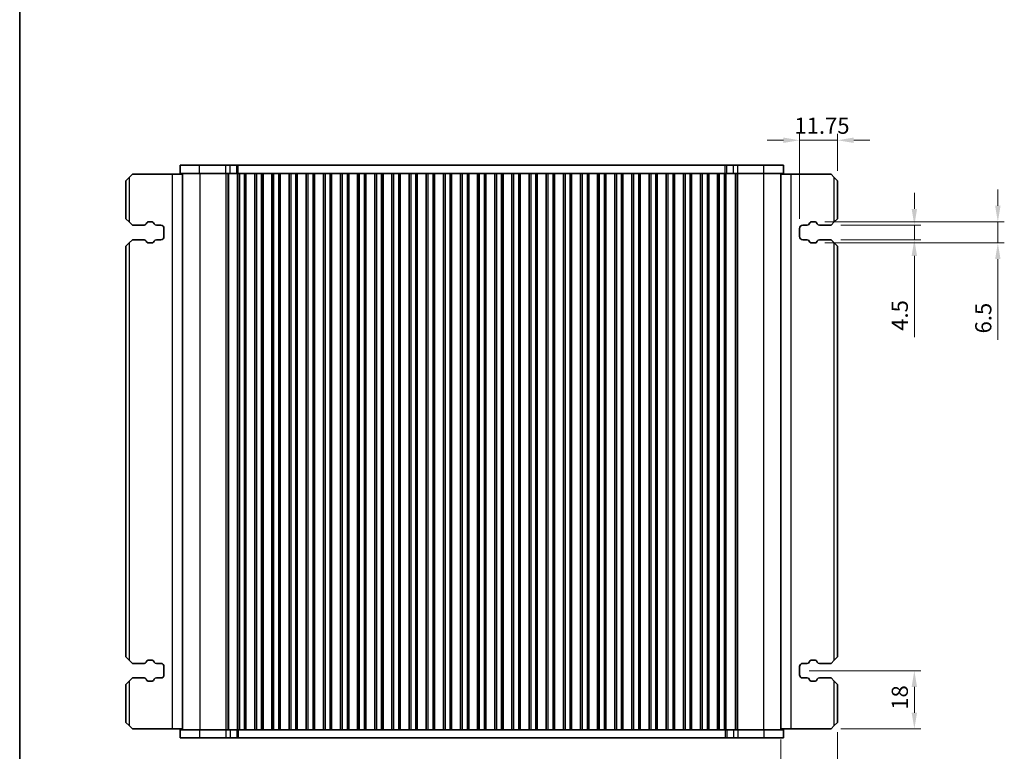
# Model space of a CAD drawing. Units: millimetres. Extents: x 0 to 5599, y 0 to 843.
# Drawn here: x 807 to 1111, y 192 to 418 of the extents above; entities that cross this region are included whole.
import ezdxf

# ---------------------------------------------------------------- set-up
doc = ezdxf.new("R2010")
doc.units = ezdxf.units.MM
for name, color, linetype, lineweight in [('Border (ISO)', 7, 'Continuous', 35), ('Dimension (ISO)', 7, 'Continuous', 18), ('Visible (ISO)', 7, 'Continuous', 35), ('Visible Narrow (ISO)', 7, 'Continuous', 25)]:
    doc.layers.add(name, color=color, linetype=linetype, lineweight=lineweight)
doc.styles.add('Note Text (TK)', font='MS PGothic.ttf')
doc.dimstyles.new('Default - Method 1b (TK)', dxfattribs={"dimscale": 2, "dimtxt": 2.5, "dimasz": 2.5, "dimexe": 1, "dimexo": 1.5, "dimgap": 1, "dimtad": 1, "dimtoh": 1, "dimrnd": 1e-08, "dimdsep": 46, "dimtxsty": 'Note Text (TK)', "dimcen": 0.09, "dimdle": 5, "dimclrd": 100, "dimclre": 100, "dimclrt": 7, "dimadec": 1, "dimazin": 1, "dimtfac": 1, "dimtmove": 0, "dimatfit": 3, "dimfxl": 0, "dimtolj": 1, "dimlwd": -1, "dimlwe": -1, "dimarcsym": 0})

# ---------------------------------------------------------------- blocks, each defined once
blk = doc.blocks.new('図面枠 tk図枠')
at = {"layer": 'Border (ISO)'}
blk.add_line((14.5, 289), (14.5, 8), dxfattribs=at)
blk = doc.blocks.new('*D39')
at = {"layer": 'Defpoints', "color": 0, "transparency": 16777216}
for p in [(1048.11, 380.77), (1059.86, 368.27), (1048.11, 353.52)]:
    blk.add_point(p, dxfattribs=at)
at = {"layer": 'Dimension (ISO)', "color": 100, "transparency": 16777216}
for p, q in [((1043.11, 380.77), (1038.11, 380.77)), ((1048.11, 356.52), (1048.11, 382.77)), ((1059.86, 380.77), (1048.11, 380.77)), ((1059.86, 371.27), (1059.86, 382.77)), ((1064.86, 380.77), (1069.86, 380.77))]:
    blk.add_line(p, q, dxfattribs=at)
for points in [[(1043.11, 381.6), (1043.11, 379.93), (1048.11, 380.77)], [(1064.86, 381.6), (1064.86, 379.93), (1059.86, 380.77)]]:
    blk.add_solid(points, dxfattribs=at)
at = {"layer": 'Dimension (ISO)', "color": 7, "transparency": 16777216, "insert": (1046.54, 385.27), "char_height": 5, "attachment_point": 4, "style": 'Note Text (TK)'}
blk.add_mtext('\\A1;11.75', dxfattribs=at)
blk = doc.blocks.new('*D40')
at = {"layer": 'Defpoints', "color": 0, "transparency": 16777216}
for p in [(1057.86, 354.52), (1057.86, 350.02), (1083.62, 350.02)]:
    blk.add_point(p, dxfattribs=at)
at = {"layer": 'Dimension (ISO)', "color": 100, "transparency": 16777216}
for p, q in [((1083.62, 359.52), (1083.62, 364.52)), ((1060.86, 354.52), (1085.62, 354.52)), ((1083.62, 354.52), (1083.62, 350.02)), ((1060.86, 350.02), (1085.62, 350.02)), ((1083.62, 345.02), (1083.62, 319.86))]:
    blk.add_line(p, q, dxfattribs=at)
for points in [[(1082.78, 359.52), (1084.45, 359.52), (1083.62, 354.52)], [(1082.78, 345.02), (1084.45, 345.02), (1083.62, 350.02)]]:
    blk.add_solid(points, dxfattribs=at)
at = {"layer": 'Dimension (ISO)', "color": 7, "transparency": 16777216, "insert": (1079.12, 321.86), "char_height": 5, "attachment_point": 4, "rotation": 90, "style": 'Note Text (TK)'}
blk.add_mtext('\\A1;4.5', dxfattribs=at)
blk = doc.blocks.new('*D41')
at = {"layer": 'Defpoints', "color": 0, "transparency": 16777216}
for p in [(1052.96, 355.52), (1052.96, 349.02), (1109.43, 349.02)]:
    blk.add_point(p, dxfattribs=at)
at = {"layer": 'Dimension (ISO)', "color": 100, "transparency": 16777216}
for p, q in [((1109.43, 360.52), (1109.43, 365.52)), ((1055.96, 355.52), (1111.43, 355.52)), ((1109.43, 355.52), (1109.43, 349.02)), ((1055.96, 349.02), (1111.43, 349.02)), ((1109.43, 344.02), (1109.43, 319.04))]:
    blk.add_line(p, q, dxfattribs=at)
for points in [[(1108.6, 360.52), (1110.26, 360.52), (1109.43, 355.52)], [(1108.6, 344.02), (1110.26, 344.02), (1109.43, 349.02)]]:
    blk.add_solid(points, dxfattribs=at)
at = {"layer": 'Dimension (ISO)', "color": 7, "transparency": 16777216, "insert": (1104.93, 321.04), "char_height": 5, "attachment_point": 4, "rotation": 90, "style": 'Note Text (TK)'}
blk.add_mtext('\\A1;6.5', dxfattribs=at)
blk = doc.blocks.new('*D42')
at = {"layer": 'Defpoints', "color": 0, "transparency": 16777216}
for p in [(1048.11, 216.77), (1083.62, 216.77), (1057.86, 198.77)]:
    blk.add_point(p, dxfattribs=at)
at = {"layer": 'Dimension (ISO)', "color": 100, "transparency": 16777216}
for p, q in [((1051.11, 216.77), (1085.62, 216.77)), ((1083.62, 203.77), (1083.62, 211.77)), ((1060.86, 198.77), (1085.62, 198.77))]:
    blk.add_line(p, q, dxfattribs=at)
for points in [[(1082.78, 211.77), (1084.45, 211.77), (1083.62, 216.77)], [(1082.78, 203.77), (1084.45, 203.77), (1083.62, 198.77)]]:
    blk.add_solid(points, dxfattribs=at)
at = {"layer": 'Dimension (ISO)', "color": 7, "transparency": 16777216, "insert": (1079.12, 204.68), "char_height": 5, "attachment_point": 4, "rotation": 90, "style": 'Note Text (TK)'}
blk.add_mtext('\\A1;18', dxfattribs=at)
blk = doc.blocks.new('*D43')
at = {"layer": 'Defpoints', "color": 0, "transparency": 16777216}
for p in [(1042.36, 198.52), (1059.86, 200.77), (1042.36, 168.52)]:
    blk.add_point(p, dxfattribs=at)
at = {"layer": 'Dimension (ISO)', "color": 100, "transparency": 16777216}
for p, q in [((1042.36, 195.52), (1042.36, 166.52)), ((1059.86, 197.77), (1059.86, 166.52)), ((1054.86, 168.52), (1047.36, 168.52))]:
    blk.add_line(p, q, dxfattribs=at)
for points in [[(1047.36, 169.35), (1047.36, 167.68), (1042.36, 168.52)], [(1054.86, 169.35), (1054.86, 167.68), (1059.86, 168.52)]]:
    blk.add_solid(points, dxfattribs=at)
at = {"layer": 'Dimension (ISO)', "color": 7, "transparency": 16777216, "insert": (1045.49, 173.02), "char_height": 5, "attachment_point": 4, "style": 'Note Text (TK)'}
blk.add_mtext('\\A1;17.5', dxfattribs=at)

msp = doc.modelspace()

# ---------------------------------------------------------------- linework, layer by layer
at = {"layer": 'Visible (ISO)'}
for p, q in [((862.6374, 373.0169), (856.6118, 373.0169)), ((856.6118, 370.5169), (856.6118, 373.0169)), ((862.6374, 373.0169), (870.6871, 373.0169)), ((872.0341, 373.0169), (870.6871, 373.0169)), ((872.0341, 373.0169), (874.1084, 373.0169)), ((874.1084, 373.0169), (874.5935, 373.0169)), ((874.5935, 373.0169), (1025.13, 373.0169)), ((1025.13, 373.0169), (1025.6151, 373.0169)), ((1025.6151, 373.0169), (1027.6894, 373.0169)), ((1029.0364, 373.0169), (1027.6894, 373.0169)), ((1029.0364, 373.0169), (1037.0861, 373.0169)), ((1043.1118, 373.0169), (1037.0861, 373.0169)), ((1043.1118, 370.5169), (1043.1118, 373.0169)), ((839.8623, 368.2669), (840.8623, 369.2669)), ((841.8623, 370.2669), (840.8623, 369.2669)), ((854.1623, 370.2669), (841.8623, 370.2669)), ((857.3618, 370.2669), (854.1623, 370.2669)), ((862.6374, 370.5169), (856.6118, 370.5169)), ((857.3618, 370.5169), (857.3618, 198.5169)), ((862.6374, 370.5169), (870.6871, 370.5169)), ((872.0341, 370.5169), (870.6871, 370.5169)), ((872.0341, 370.5169), (874.1084, 370.5169)), ((874.1084, 370.5169), (874.4118, 370.5169)), ((874.3547, 370.5169), (874.3547, 198.5169)), ((874.9118, 370.5169), (874.4118, 370.5169)), ((874.4118, 370.5169), (874.4118, 198.5169)), ((874.9118, 370.5169), (876.4118, 370.5169)), ((876.9118, 370.5169), (876.4118, 370.5169)), ((876.9333, 370.5169), (876.9118, 370.5169)), ((876.9118, 370.5169), (876.9118, 198.5169)), ((876.9333, 370.5169), (879.6903, 370.5169)), ((876.9333, 370.5169), (876.9333, 198.5169)), ((879.7118, 370.5169), (879.6903, 370.5169)), ((879.6903, 370.5169), (879.6903, 198.5169)), ((880.2118, 370.5169), (879.7118, 370.5169)), ((879.7118, 370.5169), (879.7118, 198.5169)), ((880.2118, 370.5169), (881.7118, 370.5169)), ((882.2118, 370.5169), (881.7118, 370.5169)), ((882.2333, 370.5169), (882.2118, 370.5169)), ((882.2118, 370.5169), (882.2118, 198.5169)), ((882.2333, 370.5169), (884.9903, 370.5169)), ((882.2333, 370.5169), (882.2333, 198.5169)), ((885.0118, 370.5169), (884.9903, 370.5169)), ((884.9903, 370.5169), (884.9903, 198.5169)), ((885.5118, 370.5169), (885.0118, 370.5169)), ((885.0118, 370.5169), (885.0118, 198.5169)), ((885.5118, 370.5169), (887.0118, 370.5169)), ((887.5118, 370.5169), (887.0118, 370.5169)), ((887.5333, 370.5169), (887.5118, 370.5169)), ((887.5118, 370.5169), (887.5118, 198.5169)), ((887.5333, 370.5169), (890.2903, 370.5169)), ((887.5333, 370.5169), (887.5333, 198.5169)), ((890.3118, 370.5169), (890.2903, 370.5169)), ((890.2903, 370.5169), (890.2903, 198.5169)), ((890.8118, 370.5169), (890.3118, 370.5169)), ((890.3118, 370.5169), (890.3118, 198.5169)), ((890.8118, 370.5169), (892.3118, 370.5169)), ((892.8118, 370.5169), (892.3118, 370.5169)), ((892.8333, 370.5169), (892.8118, 370.5169)), ((892.8118, 370.5169), (892.8118, 198.5169)), ((892.8333, 370.5169), (895.5903, 370.5169)), ((892.8333, 370.5169), (892.8333, 198.5169)), ((895.6118, 370.5169), (895.5903, 370.5169)), ((895.5903, 370.5169), (895.5903, 198.5169)), ((896.1118, 370.5169), (895.6118, 370.5169)), ((895.6118, 370.5169), (895.6118, 198.5169)), ((896.1118, 370.5169), (897.6118, 370.5169)), ((898.1118, 370.5169), (897.6118, 370.5169)), ((898.1333, 370.5169), (898.1118, 370.5169)), ((898.1118, 370.5169), (898.1118, 198.5169)), ((898.1333, 370.5169), (900.8903, 370.5169)), ((898.1333, 370.5169), (898.1333, 198.5169)), ((900.9118, 370.5169), (900.8903, 370.5169)), ((900.8903, 370.5169), (900.8903, 198.5169)), ((901.4118, 370.5169), (900.9118, 370.5169)), ((900.9118, 370.5169), (900.9118, 198.5169)), ((901.4118, 370.5169), (902.9118, 370.5169)), ((903.4118, 370.5169), (902.9118, 370.5169)), ((903.4333, 370.5169), (903.4118, 370.5169)), ((903.4118, 370.5169), (903.4118, 198.5169)), ((903.4333, 370.5169), (906.1903, 370.5169)), ((903.4333, 370.5169), (903.4333, 198.5169)), ((906.2118, 370.5169), (906.1903, 370.5169)), ((906.1903, 370.5169), (906.1903, 198.5169)), ((906.7118, 370.5169), (906.2118, 370.5169)), ((906.2118, 370.5169), (906.2118, 198.5169)), ((906.7118, 370.5169), (908.2118, 370.5169)), ((908.7118, 370.5169), (908.2118, 370.5169)), ((908.7333, 370.5169), (908.7118, 370.5169)), ((908.7118, 370.5169), (908.7118, 198.5169)), ((908.7333, 370.5169), (911.4903, 370.5169)), ((908.7333, 370.5169), (908.7333, 198.5169)), ((911.5118, 370.5169), (911.4903, 370.5169)), ((911.4903, 370.5169), (911.4903, 198.5169)), ((912.0118, 370.5169), (911.5118, 370.5169)), ((911.5118, 370.5169), (911.5118, 198.5169)), ((912.0118, 370.5169), (913.5118, 370.5169)), ((914.0118, 370.5169), (913.5118, 370.5169)), ((914.0333, 370.5169), (914.0118, 370.5169)), ((914.0118, 370.5169), (914.0118, 198.5169)), ((914.0333, 370.5169), (916.7903, 370.5169)), ((914.0333, 370.5169), (914.0333, 198.5169)), ((916.8118, 370.5169), (916.7903, 370.5169)), ((916.7903, 370.5169), (916.7903, 198.5169)), ((917.3118, 370.5169), (916.8118, 370.5169)), ((916.8118, 370.5169), (916.8118, 198.5169)), ((917.3118, 370.5169), (918.8118, 370.5169)), ((919.3118, 370.5169), (918.8118, 370.5169)), ((919.3333, 370.5169), (919.3118, 370.5169)), ((919.3118, 370.5169), (919.3118, 198.5169)), ((919.3333, 370.5169), (922.0903, 370.5169)), ((919.3333, 370.5169), (919.3333, 198.5169)), ((922.1118, 370.5169), (922.0903, 370.5169)), ((922.0903, 370.5169), (922.0903, 198.5169)), ((922.6118, 370.5169), (922.1118, 370.5169)), ((922.1118, 370.5169), (922.1118, 198.5169)), ((922.6118, 370.5169), (924.1118, 370.5169)), ((924.6118, 370.5169), (924.1118, 370.5169)), ((924.6333, 370.5169), (924.6118, 370.5169)), ((924.6118, 370.5169), (924.6118, 198.5169)), ((924.6333, 370.5169), (927.3903, 370.5169)), ((924.6333, 370.5169), (924.6333, 198.5169)), ((927.4118, 370.5169), (927.3903, 370.5169)), ((927.3903, 370.5169), (927.3903, 198.5169)), ((927.9118, 370.5169), (927.4118, 370.5169)), ((927.4118, 370.5169), (927.4118, 198.5169)), ((927.9118, 370.5169), (929.4118, 370.5169)), ((929.9118, 370.5169), (929.4118, 370.5169)), ((929.9333, 370.5169), (929.9118, 370.5169)), ((929.9118, 370.5169), (929.9118, 198.5169)), ((929.9333, 370.5169), (932.6903, 370.5169)), ((929.9333, 370.5169), (929.9333, 198.5169)), ((932.7118, 370.5169), (932.6903, 370.5169)), ((932.6903, 370.5169), (932.6903, 198.5169)), ((933.2118, 370.5169), (932.7118, 370.5169)), ((932.7118, 370.5169), (932.7118, 198.5169)), ((933.2118, 370.5169), (934.7118, 370.5169)), ((935.2118, 370.5169), (934.7118, 370.5169)), ((935.2333, 370.5169), (935.2118, 370.5169)), ((935.2118, 370.5169), (935.2118, 198.5169)), ((935.2333, 370.5169), (937.9903, 370.5169)), ((935.2333, 370.5169), (935.2333, 198.5169)), ((938.0118, 370.5169), (937.9903, 370.5169)), ((937.9903, 370.5169), (937.9903, 198.5169)), ((938.5118, 370.5169), (938.0118, 370.5169)), ((938.0118, 370.5169), (938.0118, 198.5169)), ((938.5118, 370.5169), (940.0118, 370.5169)), ((940.5118, 370.5169), (940.0118, 370.5169)), ((940.5333, 370.5169), (940.5118, 370.5169)), ((940.5118, 370.5169), (940.5118, 198.5169)), ((940.5333, 370.5169), (943.2903, 370.5169)), ((940.5333, 370.5169), (940.5333, 198.5169)), ((943.3118, 370.5169), (943.2903, 370.5169)), ((943.2903, 370.5169), (943.2903, 198.5169)), ((943.8118, 370.5169), (943.3118, 370.5169)), ((943.3118, 370.5169), (943.3118, 198.5169)), ((943.8118, 370.5169), (945.3118, 370.5169)), ((945.8118, 370.5169), (945.3118, 370.5169)), ((945.8333, 370.5169), (945.8118, 370.5169)), ((945.8118, 370.5169), (945.8118, 198.5169)), ((945.8333, 370.5169), (948.5903, 370.5169)), ((945.8333, 370.5169), (945.8333, 198.5169)), ((948.6118, 370.5169), (948.5903, 370.5169)), ((948.5903, 370.5169), (948.5903, 198.5169)), ((949.1118, 370.5169), (948.6118, 370.5169)), ((948.6118, 370.5169), (948.6118, 198.5169)), ((949.1118, 370.5169), (950.6118, 370.5169)), ((951.1118, 370.5169), (950.6118, 370.5169)), ((951.1333, 370.5169), (951.1118, 370.5169)), ((951.1118, 370.5169), (951.1118, 198.5169)), ((951.1333, 370.5169), (953.8903, 370.5169)), ((951.1333, 370.5169), (951.1333, 198.5169)), ((953.9118, 370.5169), (953.8903, 370.5169)), ((953.8903, 370.5169), (953.8903, 198.5169)), ((954.4118, 370.5169), (953.9118, 370.5169)), ((953.9118, 370.5169), (953.9118, 198.5169)), ((954.4118, 370.5169), (955.9118, 370.5169)), ((956.4118, 370.5169), (955.9118, 370.5169)), ((956.4333, 370.5169), (956.4118, 370.5169)), ((956.4118, 370.5169), (956.4118, 198.5169)), ((956.4333, 370.5169), (959.1903, 370.5169)), ((956.4333, 370.5169), (956.4333, 198.5169)), ((959.2118, 370.5169), (959.1903, 370.5169)), ((959.1903, 370.5169), (959.1903, 198.5169)), ((959.7118, 370.5169), (959.2118, 370.5169)), ((959.2118, 370.5169), (959.2118, 198.5169)), ((959.7118, 370.5169), (961.2118, 370.5169)), ((961.7118, 370.5169), (961.2118, 370.5169)), ((961.7333, 370.5169), (961.7118, 370.5169)), ((961.7118, 370.5169), (961.7118, 198.5169)), ((961.7333, 370.5169), (964.4903, 370.5169)), ((961.7333, 370.5169), (961.7333, 198.5169)), ((964.5118, 370.5169), (964.4903, 370.5169)), ((964.4903, 370.5169), (964.4903, 198.5169)), ((965.0118, 370.5169), (964.5118, 370.5169)), ((964.5118, 370.5169), (964.5118, 198.5169)), ((965.0118, 370.5169), (966.5118, 370.5169)), ((967.0118, 370.5169), (966.5118, 370.5169)), ((967.0333, 370.5169), (967.0118, 370.5169)), ((967.0118, 370.5169), (967.0118, 198.5169)), ((967.0333, 370.5169), (969.7903, 370.5169)), ((967.0333, 370.5169), (967.0333, 198.5169)), ((969.8118, 370.5169), (969.7903, 370.5169)), ((969.7903, 370.5169), (969.7903, 198.5169)), ((970.3118, 370.5169), (969.8118, 370.5169)), ((969.8118, 370.5169), (969.8118, 198.5169)), ((970.3118, 370.5169), (971.8118, 370.5169)), ((972.3118, 370.5169), (971.8118, 370.5169)), ((972.3333, 370.5169), (972.3118, 370.5169)), ((972.3118, 370.5169), (972.3118, 198.5169)), ((972.3333, 370.5169), (975.0903, 370.5169)), ((972.3333, 370.5169), (972.3333, 198.5169)), ((975.1118, 370.5169), (975.0903, 370.5169)), ((975.0903, 370.5169), (975.0903, 198.5169)), ((975.6118, 370.5169), (975.1118, 370.5169)), ((975.1118, 370.5169), (975.1118, 198.5169)), ((975.6118, 370.5169), (977.1118, 370.5169)), ((977.6118, 370.5169), (977.1118, 370.5169)), ((977.6333, 370.5169), (977.6118, 370.5169)), ((977.6118, 370.5169), (977.6118, 198.5169)), ((977.6333, 370.5169), (980.3903, 370.5169)), ((977.6333, 370.5169), (977.6333, 198.5169)), ((980.4118, 370.5169), (980.3903, 370.5169)), ((980.3903, 370.5169), (980.3903, 198.5169)), ((980.9118, 370.5169), (980.4118, 370.5169)), ((980.4118, 370.5169), (980.4118, 198.5169)), ((980.9118, 370.5169), (982.4118, 370.5169)), ((982.9118, 370.5169), (982.4118, 370.5169)), ((982.9333, 370.5169), (982.9118, 370.5169)), ((982.9118, 370.5169), (982.9118, 198.5169)), ((982.9333, 370.5169), (985.6903, 370.5169)), ((982.9333, 370.5169), (982.9333, 198.5169)), ((985.7118, 370.5169), (985.6903, 370.5169)), ((985.6903, 370.5169), (985.6903, 198.5169)), ((986.2118, 370.5169), (985.7118, 370.5169)), ((985.7118, 370.5169), (985.7118, 198.5169)), ((986.2118, 370.5169), (987.7118, 370.5169)), ((988.2118, 370.5169), (987.7118, 370.5169)), ((988.2333, 370.5169), (988.2118, 370.5169)), ((988.2118, 370.5169), (988.2118, 198.5169)), ((988.2333, 370.5169), (990.9903, 370.5169)), ((988.2333, 370.5169), (988.2333, 198.5169)), ((991.0118, 370.5169), (990.9903, 370.5169)), ((990.9903, 370.5169), (990.9903, 198.5169)), ((991.5118, 370.5169), (991.0118, 370.5169)), ((991.0118, 370.5169), (991.0118, 198.5169)), ((991.5118, 370.5169), (993.0118, 370.5169)), ((993.5118, 370.5169), (993.0118, 370.5169)), ((993.5333, 370.5169), (993.5118, 370.5169)), ((993.5118, 370.5169), (993.5118, 198.5169)), ((993.5333, 370.5169), (996.2903, 370.5169)), ((993.5333, 370.5169), (993.5333, 198.5169)), ((996.3118, 370.5169), (996.2903, 370.5169)), ((996.2903, 370.5169), (996.2903, 198.5169)), ((996.8118, 370.5169), (996.3118, 370.5169)), ((996.3118, 370.5169), (996.3118, 198.5169)), ((996.8118, 370.5169), (998.3118, 370.5169)), ((998.8118, 370.5169), (998.3118, 370.5169)), ((998.8333, 370.5169), (998.8118, 370.5169)), ((998.8118, 370.5169), (998.8118, 198.5169)), ((998.8333, 370.5169), (1001.5903, 370.5169)), ((998.8333, 370.5169), (998.8333, 198.5169)), ((1001.6118, 370.5169), (1001.5903, 370.5169)), ((1001.5903, 370.5169), (1001.5903, 198.5169)), ((1002.1118, 370.5169), (1001.6118, 370.5169)), ((1001.6118, 370.5169), (1001.6118, 198.5169)), ((1002.1118, 370.5169), (1003.6118, 370.5169)), ((1004.1118, 370.5169), (1003.6118, 370.5169)), ((1004.1333, 370.5169), (1004.1118, 370.5169)), ((1004.1118, 370.5169), (1004.1118, 198.5169)), ((1004.1333, 370.5169), (1006.8903, 370.5169)), ((1004.1333, 370.5169), (1004.1333, 198.5169)), ((1006.9118, 370.5169), (1006.8903, 370.5169)), ((1006.8903, 370.5169), (1006.8903, 198.5169)), ((1007.4118, 370.5169), (1006.9118, 370.5169)), ((1006.9118, 370.5169), (1006.9118, 198.5169)), ((1007.4118, 370.5169), (1008.9118, 370.5169)), ((1009.4118, 370.5169), (1008.9118, 370.5169)), ((1009.4333, 370.5169), (1009.4118, 370.5169)), ((1009.4118, 370.5169), (1009.4118, 198.5169)), ((1009.4333, 370.5169), (1012.1903, 370.5169)), ((1009.4333, 370.5169), (1009.4333, 198.5169)), ((1012.2118, 370.5169), (1012.1903, 370.5169)), ((1012.1903, 370.5169), (1012.1903, 198.5169)), ((1012.7118, 370.5169), (1012.2118, 370.5169)), ((1012.2118, 370.5169), (1012.2118, 198.5169)), ((1012.7118, 370.5169), (1014.2118, 370.5169)), ((1014.7118, 370.5169), (1014.2118, 370.5169)), ((1014.7333, 370.5169), (1014.7118, 370.5169)), ((1014.7118, 370.5169), (1014.7118, 198.5169)), ((1014.7333, 370.5169), (1017.4903, 370.5169)), ((1014.7333, 370.5169), (1014.7333, 198.5169)), ((1017.5118, 370.5169), (1017.4903, 370.5169)), ((1017.4903, 370.5169), (1017.4903, 198.5169)), ((1018.0118, 370.5169), (1017.5118, 370.5169)), ((1017.5118, 370.5169), (1017.5118, 198.5169)), ((1018.0118, 370.5169), (1019.5118, 370.5169)), ((1020.0118, 370.5169), (1019.5118, 370.5169)), ((1020.0333, 370.5169), (1020.0118, 370.5169)), ((1020.0118, 370.5169), (1020.0118, 198.5169)), ((1020.0333, 370.5169), (1022.7903, 370.5169)), ((1020.0333, 370.5169), (1020.0333, 198.5169)), ((1022.8118, 370.5169), (1022.7903, 370.5169)), ((1022.7903, 370.5169), (1022.7903, 198.5169)), ((1023.3118, 370.5169), (1022.8118, 370.5169)), ((1022.8118, 370.5169), (1022.8118, 198.5169)), ((1023.3118, 370.5169), (1024.8118, 370.5169)), ((1025.3118, 370.5169), (1024.8118, 370.5169)), ((1025.3118, 370.5169), (1025.6151, 370.5169)), ((1025.3118, 370.5169), (1025.3118, 198.5169)), ((1025.3688, 370.5169), (1025.3688, 198.5169)), ((1025.6151, 370.5169), (1027.6894, 370.5169)), ((1029.0364, 370.5169), (1027.6894, 370.5169)), ((1029.0364, 370.5169), (1037.0861, 370.5169)), ((1043.1118, 370.5169), (1037.0861, 370.5169)), ((1042.3618, 370.5169), (1042.3618, 198.5169)), ((1042.3618, 370.2669), (1045.5613, 370.2669)), ((1045.5613, 370.2669), (1057.8613, 370.2669)), ((1058.8613, 369.2669), (1057.8613, 370.2669)), ((1058.8613, 369.2669), (1059.8613, 368.2669)), ((839.8623, 368.2669), (839.8623, 356.5169)), ((1059.8613, 356.5169), (1059.8613, 368.2669)), ((840.8623, 355.5169), (839.8623, 356.5169)), ((1059.8613, 356.5169), (1058.8613, 355.5169)), ((840.8623, 355.5169), (841.8623, 354.5169)), ((841.8623, 354.5169), (845.4408, 354.5169)), ((846.1387, 354.9258), (846.3267, 355.2613)), ((846.7629, 355.5169), (847.9612, 355.5169)), ((848.3974, 355.2613), (848.5854, 354.9258)), ((849.2833, 354.5169), (850.6123, 354.5169)), ((851.6123, 353.5169), (851.6123, 351.0169)), ((1048.1113, 351.0169), (1048.1113, 353.5169)), ((1049.1113, 354.5169), (1050.4403, 354.5169)), ((1051.1382, 354.9258), (1051.3262, 355.2613)), ((1051.7624, 355.5169), (1052.9607, 355.5169)), ((1053.3969, 355.2613), (1053.5849, 354.9258)), ((1054.2828, 354.5169), (1057.8613, 354.5169)), ((1057.8613, 354.5169), (1058.8613, 355.5169)), ((839.8623, 348.0169), (840.8623, 349.0169)), ((839.8623, 348.0169), (839.8623, 221.0169)), ((841.8623, 350.0169), (840.8623, 349.0169)), ((845.4408, 350.0169), (841.8623, 350.0169)), ((846.3267, 349.2725), (846.1387, 349.608)), ((847.9612, 349.0169), (846.7629, 349.0169)), ((848.5854, 349.608), (848.3974, 349.2725)), ((850.6123, 350.0169), (849.2833, 350.0169)), ((1050.4403, 350.0169), (1049.1113, 350.0169)), ((1051.3262, 349.2725), (1051.1382, 349.608)), ((1052.9607, 349.0169), (1051.7624, 349.0169)), ((1053.5849, 349.608), (1053.3969, 349.2725)), ((1057.8613, 350.0169), (1054.2828, 350.0169)), ((1058.8613, 349.0169), (1057.8613, 350.0169)), ((1058.8613, 349.0169), (1059.8613, 348.0169)), ((1059.8613, 221.0169), (1059.8613, 348.0169)), ((840.8623, 220.0169), (839.8623, 221.0169)), ((840.8623, 220.0169), (841.8623, 219.0169)), ((846.1387, 219.4258), (846.3267, 219.7613)), ((846.7629, 220.0169), (847.9612, 220.0169)), ((848.3974, 219.7613), (848.5854, 219.4258)), ((1051.1382, 219.4258), (1051.3262, 219.7613)), ((1051.7624, 220.0169), (1052.9607, 220.0169)), ((1053.3969, 219.7613), (1053.5849, 219.4258)), ((1057.8613, 219.0169), (1058.8613, 220.0169)), ((1059.8613, 221.0169), (1058.8613, 220.0169)), ((841.8623, 219.0169), (845.4408, 219.0169)), ((849.2833, 219.0169), (850.6123, 219.0169)), ((851.6123, 218.0169), (851.6123, 215.5169)), ((1048.1113, 215.5169), (1048.1113, 218.0169)), ((1049.1113, 219.0169), (1050.4403, 219.0169)), ((1054.2828, 219.0169), (1057.8613, 219.0169)), ((839.8623, 212.5169), (840.8623, 213.5169)), ((841.8623, 214.5169), (840.8623, 213.5169)), ((845.4408, 214.5169), (841.8623, 214.5169)), ((846.3267, 213.7725), (846.1387, 214.108)), ((847.9612, 213.5169), (846.7629, 213.5169)), ((848.5854, 214.108), (848.3974, 213.7725)), ((850.6123, 214.5169), (849.2833, 214.5169)), ((1050.4403, 214.5169), (1049.1113, 214.5169)), ((1051.3262, 213.7725), (1051.1382, 214.108)), ((1052.9607, 213.5169), (1051.7624, 213.5169)), ((1053.5849, 214.108), (1053.3969, 213.7725)), ((1057.8613, 214.5169), (1054.2828, 214.5169)), ((1058.8613, 213.5169), (1057.8613, 214.5169)), ((1058.8613, 213.5169), (1059.8613, 212.5169)), ((839.8623, 212.5169), (839.8623, 200.7669)), ((1059.8613, 200.7669), (1059.8613, 212.5169)), ((840.8623, 199.7669), (839.8623, 200.7669)), ((840.8623, 199.7669), (841.8623, 198.7669)), ((854.1623, 198.7669), (841.8623, 198.7669)), ((857.3618, 198.7669), (854.1623, 198.7669)), ((856.6118, 198.5169), (856.6118, 196.0169)), ((856.6118, 198.5169), (862.6374, 198.5169)), ((870.6871, 198.5169), (862.6374, 198.5169)), ((870.6871, 198.5169), (872.0341, 198.5169)), ((874.1084, 198.5169), (872.0341, 198.5169)), ((874.4118, 198.5169), (874.1084, 198.5169)), ((874.4118, 198.5169), (874.9118, 198.5169)), ((876.4118, 198.5169), (874.9118, 198.5169)), ((876.4118, 198.5169), (876.9118, 198.5169)), ((876.9118, 198.5169), (876.9333, 198.5169)), ((879.6903, 198.5169), (876.9333, 198.5169)), ((879.6903, 198.5169), (879.7118, 198.5169)), ((879.7118, 198.5169), (880.2118, 198.5169)), ((881.7118, 198.5169), (880.2118, 198.5169)), ((881.7118, 198.5169), (882.2118, 198.5169)), ((882.2118, 198.5169), (882.2333, 198.5169)), ((884.9903, 198.5169), (882.2333, 198.5169)), ((884.9903, 198.5169), (885.0118, 198.5169)), ((885.0118, 198.5169), (885.5118, 198.5169)), ((887.0118, 198.5169), (885.5118, 198.5169)), ((887.0118, 198.5169), (887.5118, 198.5169)), ((887.5118, 198.5169), (887.5333, 198.5169)), ((890.2903, 198.5169), (887.5333, 198.5169)), ((890.2903, 198.5169), (890.3118, 198.5169)), ((890.3118, 198.5169), (890.8118, 198.5169)), ((892.3118, 198.5169), (890.8118, 198.5169)), ((892.3118, 198.5169), (892.8118, 198.5169)), ((892.8118, 198.5169), (892.8333, 198.5169)), ((895.5903, 198.5169), (892.8333, 198.5169)), ((895.5903, 198.5169), (895.6118, 198.5169)), ((895.6118, 198.5169), (896.1118, 198.5169)), ((897.6118, 198.5169), (896.1118, 198.5169)), ((897.6118, 198.5169), (898.1118, 198.5169)), ((898.1118, 198.5169), (898.1333, 198.5169)), ((900.8903, 198.5169), (898.1333, 198.5169)), ((900.8903, 198.5169), (900.9118, 198.5169)), ((900.9118, 198.5169), (901.4118, 198.5169)), ((902.9118, 198.5169), (901.4118, 198.5169)), ((902.9118, 198.5169), (903.4118, 198.5169)), ((903.4118, 198.5169), (903.4333, 198.5169)), ((906.1903, 198.5169), (903.4333, 198.5169)), ((906.1903, 198.5169), (906.2118, 198.5169)), ((906.2118, 198.5169), (906.7118, 198.5169)), ((908.2118, 198.5169), (906.7118, 198.5169)), ((908.2118, 198.5169), (908.7118, 198.5169)), ((908.7118, 198.5169), (908.7333, 198.5169)), ((911.4903, 198.5169), (908.7333, 198.5169)), ((911.4903, 198.5169), (911.5118, 198.5169)), ((911.5118, 198.5169), (912.0118, 198.5169)), ((913.5118, 198.5169), (912.0118, 198.5169)), ((913.5118, 198.5169), (914.0118, 198.5169)), ((914.0118, 198.5169), (914.0333, 198.5169)), ((916.7903, 198.5169), (914.0333, 198.5169)), ((916.7903, 198.5169), (916.8118, 198.5169)), ((916.8118, 198.5169), (917.3118, 198.5169)), ((918.8118, 198.5169), (917.3118, 198.5169)), ((918.8118, 198.5169), (919.3118, 198.5169)), ((919.3118, 198.5169), (919.3333, 198.5169)), ((922.0903, 198.5169), (919.3333, 198.5169)), ((922.0903, 198.5169), (922.1118, 198.5169)), ((922.1118, 198.5169), (922.6118, 198.5169)), ((924.1118, 198.5169), (922.6118, 198.5169)), ((924.1118, 198.5169), (924.6118, 198.5169)), ((924.6118, 198.5169), (924.6333, 198.5169)), ((927.3903, 198.5169), (924.6333, 198.5169)), ((927.3903, 198.5169), (927.4118, 198.5169)), ((927.4118, 198.5169), (927.9118, 198.5169)), ((929.4118, 198.5169), (927.9118, 198.5169)), ((929.4118, 198.5169), (929.9118, 198.5169)), ((929.9118, 198.5169), (929.9333, 198.5169)), ((932.6903, 198.5169), (929.9333, 198.5169)), ((932.6903, 198.5169), (932.7118, 198.5169)), ((932.7118, 198.5169), (933.2118, 198.5169)), ((934.7118, 198.5169), (933.2118, 198.5169)), ((934.7118, 198.5169), (935.2118, 198.5169)), ((935.2118, 198.5169), (935.2333, 198.5169)), ((937.9903, 198.5169), (935.2333, 198.5169)), ((937.9903, 198.5169), (938.0118, 198.5169)), ((938.0118, 198.5169), (938.5118, 198.5169)), ((940.0118, 198.5169), (938.5118, 198.5169)), ((940.0118, 198.5169), (940.5118, 198.5169)), ((940.5118, 198.5169), (940.5333, 198.5169)), ((943.2903, 198.5169), (940.5333, 198.5169)), ((943.2903, 198.5169), (943.3118, 198.5169)), ((943.3118, 198.5169), (943.8118, 198.5169)), ((945.3118, 198.5169), (943.8118, 198.5169)), ((945.3118, 198.5169), (945.8118, 198.5169)), ((945.8118, 198.5169), (945.8333, 198.5169)), ((948.5903, 198.5169), (945.8333, 198.5169)), ((948.5903, 198.5169), (948.6118, 198.5169)), ((948.6118, 198.5169), (949.1118, 198.5169)), ((950.6118, 198.5169), (949.1118, 198.5169)), ((950.6118, 198.5169), (951.1118, 198.5169)), ((951.1118, 198.5169), (951.1333, 198.5169)), ((953.8903, 198.5169), (951.1333, 198.5169)), ((953.8903, 198.5169), (953.9118, 198.5169)), ((953.9118, 198.5169), (954.4118, 198.5169)), ((955.9118, 198.5169), (954.4118, 198.5169)), ((955.9118, 198.5169), (956.4118, 198.5169)), ((956.4118, 198.5169), (956.4333, 198.5169)), ((959.1903, 198.5169), (956.4333, 198.5169)), ((959.1903, 198.5169), (959.2118, 198.5169)), ((959.2118, 198.5169), (959.7118, 198.5169)), ((961.2118, 198.5169), (959.7118, 198.5169)), ((961.2118, 198.5169), (961.7118, 198.5169)), ((961.7118, 198.5169), (961.7333, 198.5169)), ((964.4903, 198.5169), (961.7333, 198.5169)), ((964.4903, 198.5169), (964.5118, 198.5169)), ((964.5118, 198.5169), (965.0118, 198.5169)), ((966.5118, 198.5169), (965.0118, 198.5169)), ((966.5118, 198.5169), (967.0118, 198.5169)), ((967.0118, 198.5169), (967.0333, 198.5169)), ((969.7903, 198.5169), (967.0333, 198.5169)), ((969.7903, 198.5169), (969.8118, 198.5169)), ((969.8118, 198.5169), (970.3118, 198.5169)), ((971.8118, 198.5169), (970.3118, 198.5169)), ((971.8118, 198.5169), (972.3118, 198.5169)), ((972.3118, 198.5169), (972.3333, 198.5169)), ((975.0903, 198.5169), (972.3333, 198.5169)), ((975.0903, 198.5169), (975.1118, 198.5169)), ((975.1118, 198.5169), (975.6118, 198.5169)), ((977.1118, 198.5169), (975.6118, 198.5169)), ((977.1118, 198.5169), (977.6118, 198.5169)), ((977.6118, 198.5169), (977.6333, 198.5169)), ((980.3903, 198.5169), (977.6333, 198.5169)), ((980.3903, 198.5169), (980.4118, 198.5169)), ((980.4118, 198.5169), (980.9118, 198.5169)), ((982.4118, 198.5169), (980.9118, 198.5169)), ((982.4118, 198.5169), (982.9118, 198.5169)), ((982.9118, 198.5169), (982.9333, 198.5169)), ((985.6903, 198.5169), (982.9333, 198.5169)), ((985.6903, 198.5169), (985.7118, 198.5169)), ((985.7118, 198.5169), (986.2118, 198.5169)), ((987.7118, 198.5169), (986.2118, 198.5169)), ((987.7118, 198.5169), (988.2118, 198.5169)), ((988.2118, 198.5169), (988.2333, 198.5169)), ((990.9903, 198.5169), (988.2333, 198.5169)), ((990.9903, 198.5169), (991.0118, 198.5169)), ((991.0118, 198.5169), (991.5118, 198.5169)), ((993.0118, 198.5169), (991.5118, 198.5169)), ((993.0118, 198.5169), (993.5118, 198.5169)), ((993.5118, 198.5169), (993.5333, 198.5169)), ((996.2903, 198.5169), (993.5333, 198.5169)), ((996.2903, 198.5169), (996.3118, 198.5169)), ((996.3118, 198.5169), (996.8118, 198.5169)), ((998.3118, 198.5169), (996.8118, 198.5169)), ((998.3118, 198.5169), (998.8118, 198.5169)), ((998.8118, 198.5169), (998.8333, 198.5169)), ((1001.5903, 198.5169), (998.8333, 198.5169)), ((1001.5903, 198.5169), (1001.6118, 198.5169)), ((1001.6118, 198.5169), (1002.1118, 198.5169)), ((1003.6118, 198.5169), (1002.1118, 198.5169)), ((1003.6118, 198.5169), (1004.1118, 198.5169)), ((1004.1118, 198.5169), (1004.1333, 198.5169)), ((1006.8903, 198.5169), (1004.1333, 198.5169)), ((1006.8903, 198.5169), (1006.9118, 198.5169)), ((1006.9118, 198.5169), (1007.4118, 198.5169)), ((1008.9118, 198.5169), (1007.4118, 198.5169)), ((1008.9118, 198.5169), (1009.4118, 198.5169)), ((1009.4118, 198.5169), (1009.4333, 198.5169)), ((1012.1903, 198.5169), (1009.4333, 198.5169)), ((1012.1903, 198.5169), (1012.2118, 198.5169)), ((1012.2118, 198.5169), (1012.7118, 198.5169)), ((1014.2118, 198.5169), (1012.7118, 198.5169)), ((1014.2118, 198.5169), (1014.7118, 198.5169)), ((1014.7118, 198.5169), (1014.7333, 198.5169)), ((1017.4903, 198.5169), (1014.7333, 198.5169)), ((1017.4903, 198.5169), (1017.5118, 198.5169)), ((1017.5118, 198.5169), (1018.0118, 198.5169)), ((1019.5118, 198.5169), (1018.0118, 198.5169)), ((1019.5118, 198.5169), (1020.0118, 198.5169)), ((1020.0118, 198.5169), (1020.0333, 198.5169)), ((1022.7903, 198.5169), (1020.0333, 198.5169)), ((1022.7903, 198.5169), (1022.8118, 198.5169)), ((1022.8118, 198.5169), (1023.3118, 198.5169)), ((1024.8118, 198.5169), (1023.3118, 198.5169)), ((1024.8118, 198.5169), (1025.3118, 198.5169)), ((1025.6151, 198.5169), (1025.3118, 198.5169)), ((1027.6894, 198.5169), (1025.6151, 198.5169)), ((1027.6894, 198.5169), (1029.0364, 198.5169)), ((1037.0861, 198.5169), (1029.0364, 198.5169)), ((1037.0861, 198.5169), (1043.1118, 198.5169)), ((1042.3618, 198.7669), (1045.5613, 198.7669)), ((1043.1118, 198.5169), (1043.1118, 196.0169)), ((1045.5613, 198.7669), (1057.8613, 198.7669)), ((1057.8613, 198.7669), (1058.8613, 199.7669)), ((1059.8613, 200.7669), (1058.8613, 199.7669)), ((856.6118, 196.0169), (862.6374, 196.0169)), ((870.6871, 196.0169), (862.6374, 196.0169)), ((870.6871, 196.0169), (872.0341, 196.0169)), ((874.1084, 196.0169), (872.0341, 196.0169)), ((874.5935, 196.0169), (874.1084, 196.0169)), ((1025.13, 196.0169), (874.5935, 196.0169)), ((1025.6151, 196.0169), (1025.13, 196.0169)), ((1027.6894, 196.0169), (1025.6151, 196.0169)), ((1027.6894, 196.0169), (1029.0364, 196.0169)), ((1037.0861, 196.0169), (1029.0364, 196.0169)), ((1037.0861, 196.0169), (1043.1118, 196.0169))]:
    msp.add_line(p, q, dxfattribs=at)
for centre, radius, start, end in [((845.4408, 355.3169), 0.8, 270, 330.734057), ((846.7629, 355.0169), 0.5, 90, 150.734057), ((847.9612, 355.0169), 0.5, 29.265943, 90), ((849.2833, 355.3169), 0.8, 209.265943, 270), ((850.6123, 353.5169), 1, 0, 90), ((1049.1113, 353.5169), 1, 90, 180), ((1050.4403, 355.3169), 0.8, 270, 330.734057), ((1051.7624, 355.0169), 0.5, 90, 150.734057), ((1052.9607, 355.0169), 0.5, 29.265943, 90), ((1054.2828, 355.3169), 0.8, 209.265943, 270), ((850.6123, 351.0169), 1, 270, 0), ((1049.1113, 351.0169), 1, 180, 270), ((845.4408, 349.2169), 0.8, 29.265943, 90), ((846.7629, 349.5169), 0.5, 209.265943, 270), ((847.9612, 349.5169), 0.5, 270, 330.734057), ((849.2833, 349.2169), 0.8, 90, 150.734057), ((1050.4403, 349.2169), 0.8, 29.265943, 90), ((1051.7624, 349.5169), 0.5, 209.265943, 270), ((1052.9607, 349.5169), 0.5, 270, 330.734057), ((1054.2828, 349.2169), 0.8, 90, 150.734057), ((845.4408, 219.8169), 0.8, 270, 330.734057), ((846.7629, 219.5169), 0.5, 90, 150.734057), ((847.9612, 219.5169), 0.5, 29.265943, 90), ((849.2833, 219.8169), 0.8, 209.265943, 270), ((1050.4403, 219.8169), 0.8, 270, 330.734057), ((1051.7624, 219.5169), 0.5, 90, 150.734057), ((1052.9607, 219.5169), 0.5, 29.265943, 90), ((1054.2828, 219.8169), 0.8, 209.265943, 270), ((850.6123, 218.0169), 1, 0, 90), ((1049.1113, 218.0169), 1, 90, 180), ((845.4408, 213.7169), 0.8, 29.265943, 90), ((846.7629, 214.0169), 0.5, 209.265943, 270), ((847.9612, 214.0169), 0.5, 270, 330.734057), ((849.2833, 213.7169), 0.8, 90, 150.734057), ((850.6123, 215.5169), 1, 270, 0), ((1049.1113, 215.5169), 1, 180, 270), ((1050.4403, 213.7169), 0.8, 29.265943, 90), ((1051.7624, 214.0169), 0.5, 209.265943, 270), ((1052.9607, 214.0169), 0.5, 270, 330.734057), ((1054.2828, 213.7169), 0.8, 90, 150.734057)]:
    msp.add_arc(centre, radius, start, end, dxfattribs=at)
at = {"layer": 'Visible Narrow (ISO)'}
for p, q in [((862.6374, 370.5169), (862.6374, 373.0169)), ((870.6871, 370.5169), (870.6871, 373.0169)), ((872.0341, 370.5169), (872.0341, 373.0169)), ((874.1084, 370.5169), (874.1084, 373.0169)), ((874.5935, 370.5169), (874.5935, 373.0169)), ((1025.13, 370.5169), (1025.13, 373.0169)), ((1025.6151, 370.5169), (1025.6151, 373.0169)), ((1027.6894, 370.5169), (1027.6894, 373.0169)), ((1029.0364, 370.5169), (1029.0364, 373.0169)), ((1037.0861, 370.5169), (1037.0861, 373.0169)), ((840.8623, 369.2669), (840.8623, 355.5169)), ((854.1623, 370.2669), (854.1623, 198.7669)), ((862.7179, 370.5169), (862.7179, 198.5169)), ((870.7676, 370.5169), (870.7676, 198.5169)), ((871.3064, 370.5169), (871.3064, 198.5169)), ((871.5217, 370.5169), (871.5217, 198.5169)), ((874.9118, 370.5169), (874.9118, 198.5169)), ((876.4118, 370.5169), (876.4118, 198.5169)), ((880.2118, 370.5169), (880.2118, 198.5169)), ((881.7118, 370.5169), (881.7118, 198.5169)), ((885.5118, 370.5169), (885.5118, 198.5169)), ((887.0118, 370.5169), (887.0118, 198.5169)), ((890.8118, 370.5169), (890.8118, 198.5169)), ((892.3118, 370.5169), (892.3118, 198.5169)), ((896.1118, 370.5169), (896.1118, 198.5169)), ((897.6118, 370.5169), (897.6118, 198.5169)), ((901.4118, 370.5169), (901.4118, 198.5169)), ((902.9118, 370.5169), (902.9118, 198.5169)), ((906.7118, 370.5169), (906.7118, 198.5169)), ((908.2118, 370.5169), (908.2118, 198.5169)), ((912.0118, 370.5169), (912.0118, 198.5169)), ((913.5118, 370.5169), (913.5118, 198.5169)), ((917.3118, 370.5169), (917.3118, 198.5169)), ((918.8118, 370.5169), (918.8118, 198.5169)), ((922.6118, 370.5169), (922.6118, 198.5169)), ((924.1118, 370.5169), (924.1118, 198.5169)), ((927.9118, 370.5169), (927.9118, 198.5169)), ((929.4118, 370.5169), (929.4118, 198.5169)), ((933.2118, 370.5169), (933.2118, 198.5169)), ((934.7118, 370.5169), (934.7118, 198.5169)), ((938.5118, 370.5169), (938.5118, 198.5169)), ((940.0118, 370.5169), (940.0118, 198.5169)), ((943.8118, 370.5169), (943.8118, 198.5169)), ((945.3118, 370.5169), (945.3118, 198.5169)), ((949.1118, 370.5169), (949.1118, 198.5169)), ((950.6118, 370.5169), (950.6118, 198.5169)), ((954.4118, 370.5169), (954.4118, 198.5169)), ((955.9118, 370.5169), (955.9118, 198.5169)), ((959.7118, 370.5169), (959.7118, 198.5169)), ((961.2118, 370.5169), (961.2118, 198.5169)), ((965.0118, 370.5169), (965.0118, 198.5169)), ((966.5118, 370.5169), (966.5118, 198.5169)), ((970.3118, 370.5169), (970.3118, 198.5169)), ((971.8118, 370.5169), (971.8118, 198.5169)), ((975.6118, 370.5169), (975.6118, 198.5169)), ((977.1118, 370.5169), (977.1118, 198.5169)), ((980.9118, 370.5169), (980.9118, 198.5169)), ((982.4118, 370.5169), (982.4118, 198.5169)), ((986.2118, 370.5169), (986.2118, 198.5169)), ((987.7118, 370.5169), (987.7118, 198.5169)), ((991.5118, 370.5169), (991.5118, 198.5169)), ((993.0118, 370.5169), (993.0118, 198.5169)), ((996.8118, 370.5169), (996.8118, 198.5169)), ((998.3118, 370.5169), (998.3118, 198.5169)), ((1002.1118, 370.5169), (1002.1118, 198.5169)), ((1003.6118, 370.5169), (1003.6118, 198.5169)), ((1007.4118, 370.5169), (1007.4118, 198.5169)), ((1008.9118, 370.5169), (1008.9118, 198.5169)), ((1012.7118, 370.5169), (1012.7118, 198.5169)), ((1014.2118, 370.5169), (1014.2118, 198.5169)), ((1018.0118, 370.5169), (1018.0118, 198.5169)), ((1019.5118, 370.5169), (1019.5118, 198.5169)), ((1023.3118, 370.5169), (1023.3118, 198.5169)), ((1024.8118, 370.5169), (1024.8118, 198.5169)), ((1028.2019, 370.5169), (1028.2019, 198.5169)), ((1028.4171, 370.5169), (1028.4171, 198.5169)), ((1028.9559, 370.5169), (1028.9559, 198.5169)), ((1037.0056, 370.5169), (1037.0056, 198.5169)), ((1045.5613, 198.7669), (1045.5613, 370.2669)), ((1058.8613, 355.5169), (1058.8613, 369.2669)), ((840.8623, 349.0169), (840.8623, 220.0169)), ((1058.8613, 220.0169), (1058.8613, 349.0169)), ((840.8623, 213.5169), (840.8623, 199.7669)), ((1058.8613, 199.7669), (1058.8613, 213.5169)), ((862.6374, 198.5169), (862.6374, 196.0169)), ((870.6871, 198.5169), (870.6871, 196.0169)), ((872.0341, 198.5169), (872.0341, 196.0169)), ((874.1084, 198.5169), (874.1084, 196.0169)), ((874.5935, 198.5169), (874.5935, 196.0169)), ((1025.13, 198.5169), (1025.13, 196.0169)), ((1025.6151, 198.5169), (1025.6151, 196.0169)), ((1027.6894, 198.5169), (1027.6894, 196.0169)), ((1029.0364, 198.5169), (1029.0364, 196.0169)), ((1037.0861, 198.5169), (1037.0861, 196.0169))]:
    msp.add_line(p, q, dxfattribs=at)

# ---------------------------------------------------------------- block references
at = {"xscale": 3, "yscale": 3, "zscale": 3}
msp.add_blockref('図面枠 tk図枠', (763.5, -24), dxfattribs=at)

# ---------------------------------------------------------------- dimensions: what is measured, and where the dimension line sits
at = {"layer": 'Dimension (ISO)', "color": 100, "true_color": 0x00ff3f}
for base, p1, p2, picture, middle in [((1048.1113, 380.7669), (1059.8613, 368.2669), (1048.1113, 353.5169), '*D39', (1053.9863, 380.7669)), ((1042.3618, 168.5169), (1059.8613, 200.7669), (1042.3618, 198.5169), '*D43', (1051.1115, 168.5169))]:
    dim = msp.add_linear_dim(base=base, p1=p1, p2=p2, dimstyle='Default - Method 1b (TK)', override={"dimtoh": 0, "dimdec": 2, "dimtp": 0, "dimtm": 0, "dimtdec": 2, "dimtofl": 1, "dimatfit": 1}, dxfattribs=at)
    dim.commit()
    dim.dimension.update_dxf_attribs({"geometry": picture, "text_midpoint": middle, "dimtype": 160})
for base, p1, p2, angle, picture, middle in [((1109.431, 349.0169), (1052.9607, 355.5169), (1052.9607, 349.0169), 90, '*D41', (1109.431, 325.0297)), ((1083.6181, 350.0169), (1057.8613, 354.5169), (1057.8613, 350.0169), 270, '*D40', (1083.6181, 325.9232)), ((1083.6181, 216.7669), (1057.8613, 198.7669), (1048.1113, 216.7669), 270, '*D42', (1083.6181, 207.7669))]:
    dim = msp.add_linear_dim(base=base, p1=p1, p2=p2, angle=angle, dimstyle='Default - Method 1b (TK)', override={"dimtoh": 0, "dimdec": 2, "dimtp": 0, "dimtm": 0, "dimtdec": 2, "dimtofl": 1, "dimatfit": 1}, dxfattribs=at)
    dim.commit()
    dim.dimension.update_dxf_attribs({"geometry": picture, "text_midpoint": middle, "dimtype": 160})

doc.saveas('drawing.dxf')
